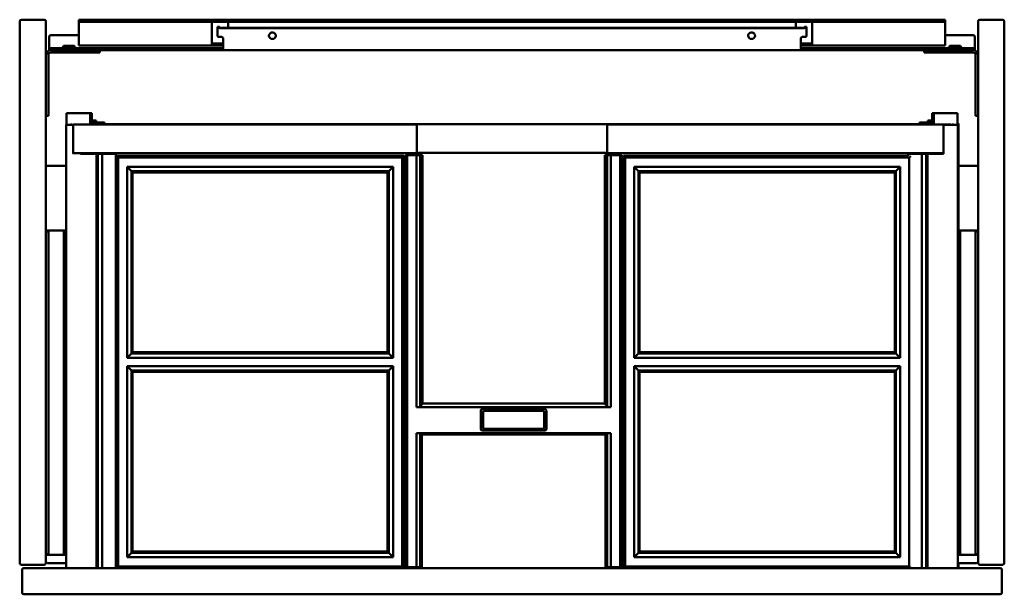
# Model space of a CAD drawing. Units: millimetres. Extents: x 750 to 1350, y 1310 to 1660.
import ezdxf

# ---------------------------------------------------------------- set-up
doc = ezdxf.new("R2010")
doc.units = ezdxf.units.MM
doc.header["$LTSCALE"] = 10
doc.layers.add('Visible Edges(Svedbergs)', color=7, linetype='Continuous', lineweight=50)

msp = doc.modelspace()

# ---------------------------------------------------------------- linework, layer by layer
at = {"layer": 'Visible Edges(Svedbergs)'}
for p, q in [((750, 1329), (750, 1659)), ((751, 1660), (765, 1660)), ((766, 1659), (766, 1329)), ((786, 1660), (791, 1660)), ((786, 1660), (786, 1658.75)), ((791, 1658.75), (786, 1658.75)), ((786, 1657.72), (786, 1658.75)), ((786, 1646.37), (786, 1657.72)), ((791, 1660), (1046, 1660)), ((791, 1658.75), (1046, 1658.75)), ((867, 1657.72), (867, 1658.75)), ((867, 1646.37), (867, 1657.72)), ((877, 1658.75), (877, 1657.72)), ((877, 1657.72), (877, 1655.06)), ((1046, 1660), (1050, 1660)), ((1046, 1658.75), (1046, 1660)), ((1050, 1658.75), (1046, 1658.75)), ((1050, 1658.75), (1050, 1660)), ((1050, 1660), (1054, 1660)), ((1054, 1658.75), (1050, 1658.75)), ((1054, 1660), (1054, 1658.75)), ((1054, 1660), (1309, 1660)), ((1054, 1658.75), (1309, 1658.75)), ((1223, 1657.72), (1223, 1658.75)), ((1223, 1655.06), (1223, 1657.72)), ((1233, 1658.75), (1233, 1657.72)), ((1233, 1657.72), (1233, 1646.37)), ((1309, 1660), (1314, 1660)), ((1314, 1658.75), (1309, 1658.75)), ((1314, 1658.75), (1314, 1660)), ((1314, 1658.75), (1314, 1657.72)), ((1314, 1657.72), (1314, 1646.37)), ((1334, 1659), (1334, 1329)), ((1349, 1660), (1335, 1660)), ((1350, 1329), (1350, 1659)), ((769, 1650.63), (786, 1650.63)), ((870.5, 1655.65), (871.75, 1655.65)), ((870.5, 1655.62), (870.5, 1655.65)), ((870.5, 1655.28), (870.5, 1655.62)), ((871.75, 1655.62), (870.5, 1655.62)), ((870.5, 1655.28), (870.5, 1649.91)), ((871.75, 1655.62), (871.75, 1655.65)), ((871.75, 1655.62), (871.75, 1655.28)), ((1227, 1655.06), (873, 1655.06)), ((873, 1654.84), (1227, 1654.84)), ((1229.5, 1655.65), (1228.25, 1655.65)), ((1228.25, 1655.62), (1228.25, 1655.65)), ((1228.25, 1655.62), (1228.25, 1655.28)), ((1228.25, 1655.62), (1229.5, 1655.62)), ((1229.5, 1655.62), (1229.5, 1655.65)), ((1229.5, 1655.28), (1229.5, 1655.62)), ((1229.5, 1655.28), (1229.5, 1649.91)), ((1314, 1650.63), (1331, 1650.63)), ((768, 1643.78), (768, 1649.64)), ((783.36, 1644), (776.64, 1644)), ((786, 1646.37), (786, 1644.3)), ((786, 1644.3), (867.14, 1644.3)), ((867, 1646.37), (867, 1644.35)), ((867.14, 1645.55), (868, 1645.55)), ((868, 1644.3), (867.14, 1644.3)), ((868, 1645.55), (874, 1645.55)), ((874, 1644.3), (868, 1644.3)), ((874, 1648.49), (874, 1643.57)), ((1226, 1643.57), (1226, 1648.49)), ((1226, 1645.55), (1232, 1645.55)), ((1232, 1644.3), (1226, 1644.3)), ((1232, 1645.55), (1232.86, 1645.55)), ((1232.86, 1644.3), (1232, 1644.3)), ((1232.86, 1644.3), (1314, 1644.3)), ((1233, 1644.35), (1233, 1646.37)), ((1314, 1644.3), (1314, 1646.37)), ((1323.36, 1644), (1316.64, 1644)), ((1332, 1649.64), (1332, 1643.78)), ((767.5, 1611.5), (767.5, 1638.5)), ((768, 1642.75), (768, 1643.78)), ((768, 1642.75), (769, 1642.75)), ((768, 1642.75), (768, 1641.5)), ((769, 1641.5), (768, 1641.5)), ((769, 1642.75), (873, 1642.75)), ((769, 1641.5), (788.75, 1641.5)), ((769, 1640), (788.75, 1640)), ((788.75, 1641.5), (798.75, 1641.5)), ((798.75, 1640), (788.75, 1640)), ((798.75, 1640), (798.75, 1641.5)), ((873, 1641.5), (798.75, 1641.5)), ((874, 1642.75), (873, 1642.75)), ((873, 1641.5), (874, 1641.5)), ((874, 1641.5), (874, 1643.57)), ((1226, 1641.5), (874, 1641.5)), ((1226, 1643.57), (1226, 1641.5)), ((1227, 1642.75), (1226, 1642.75)), ((1226, 1641.5), (1227, 1641.5)), ((1227, 1642.75), (1331, 1642.75)), ((1301.25, 1641.5), (1227, 1641.5)), ((1301.25, 1641.5), (1301.25, 1640)), ((1301.25, 1641.5), (1311.25, 1641.5)), ((1311.25, 1640), (1301.25, 1640)), ((1331, 1641.5), (1311.25, 1641.5)), ((1311.25, 1640), (1331, 1640)), ((1331, 1642.75), (1332, 1642.75)), ((1332, 1641.5), (1331, 1641.5)), ((1332, 1643.78), (1332, 1642.75)), ((1332, 1641.5), (1332, 1642.75)), ((1332.5, 1638.5), (1332.5, 1611.5)), ((767.5, 1611.5), (767.5, 1601.5)), ((1332.5, 1601.5), (1332.5, 1611.5)), ((778.5, 1603), (782.4, 1603)), ((778.5, 1596), (778.5, 1603)), ((789.1, 1603), (782.4, 1603)), ((789.1, 1603), (793, 1603)), ((793.8, 1603), (793, 1603)), ((793, 1596.25), (793, 1603)), ((793.8, 1603), (794, 1603)), ((794, 1596.25), (794, 1603)), ((1306, 1596.25), (1306, 1603)), ((1306, 1603), (1306.2, 1603)), ((1307, 1603), (1306.2, 1603)), ((1307, 1603), (1310.9, 1603)), ((1307, 1596.25), (1307, 1603)), ((1317.6, 1603), (1310.9, 1603)), ((1317.6, 1603), (1321.5, 1603)), ((1321.5, 1596), (1321.5, 1603)), ((766, 1601.5), (767.5, 1601.5)), ((781, 1596), (781, 1596.25)), ((781, 1596.25), (781.75, 1596.25)), ((781.75, 1596.25), (781.75, 1596)), ((782.5, 1596.25), (782.5, 1580)), ((782.5, 1596.25), (992, 1596.25)), ((796.6, 1598.7), (794, 1598.7)), ((794, 1597.4), (801.6, 1597.4)), ((796.6, 1597.4), (796.6, 1598.7)), ((801.6, 1596.25), (801.6, 1597.4)), ((801.6, 1596.4), (1298.4, 1596.4)), ((992, 1580), (992, 1596.25)), ((1108, 1596.25), (1108, 1580)), ((1108, 1596.25), (1317.5, 1596.25)), ((1298.4, 1597.4), (1306, 1597.4)), ((1298.4, 1596.25), (1298.4, 1597.4)), ((1303.4, 1598.7), (1306, 1598.7)), ((1303.4, 1597.4), (1303.4, 1598.7)), ((1317.5, 1596), (1317.5, 1596.25)), ((1318.25, 1596), (1318.25, 1596.25)), ((1319, 1596.25), (1318.25, 1596.25)), ((1319, 1596), (1319, 1596.25)), ((1322.1, 1596.7), (1321.5, 1596.7)), ((1322.1, 1531.5), (1322.1, 1596.7)), ((1332.5, 1601.5), (1334, 1601.5)), ((782.5, 1596), (778.35, 1596)), ((778.35, 1326), (778.35, 1596)), ((1312.95, 1596), (1312.95, 1578.3)), ((1321.65, 1596), (1312.95, 1596)), ((1321.65, 1326), (1321.65, 1596)), ((782.15, 1579.5), (782.5, 1579.5)), ((782.5, 1578.75), (782.15, 1578.75)), ((782.5, 1578.75), (782.5, 1580)), ((782.5, 1578.75), (992, 1578.75)), ((787.05, 1578.3), (787.05, 1578.75)), ((796.85, 1578.3), (787.05, 1578.3)), ((789.25, 1578.3), (789.25, 1578.75)), ((793, 1578.3), (793, 1578.75)), ((794, 1578.3), (794, 1578.75)), ((797.65, 1578.3), (796.85, 1578.3)), ((796.85, 1326), (796.85, 1578.3)), ((800.22, 1578.3), (797.65, 1578.3)), ((797.65, 1326), (797.65, 1578.3)), ((802.65, 1578.3), (800.22, 1578.3)), ((800.22, 1326), (800.22, 1578.3)), ((801.6, 1578.3), (801.6, 1578.75)), ((807.54, 1578.3), (802.65, 1578.3)), ((804, 1578.75), (804, 1578.58)), ((804, 1578.58), (804.25, 1578.58)), ((804, 1578.58), (804, 1578.3)), ((804.25, 1578.75), (804.25, 1578.3)), ((808.05, 1578.3), (807.54, 1578.3)), ((808.05, 1578.3), (808.55, 1578.3)), ((808.55, 1326), (808.55, 1578.3)), ((986.94, 1578.75), (988.19, 1577.5)), ((987.11, 1578.58), (992, 1578.58)), ((992, 1580), (992, 1578.75)), ((992, 1579), (1108, 1579)), ((992, 1578.58), (992, 1578.75)), ((992, 1577.5), (992, 1578.58)), ((1108, 1578.75), (1108, 1580)), ((1108, 1578.75), (1108, 1578.58)), ((1108, 1578.75), (1312.95, 1578.75)), ((1108, 1578.58), (1108, 1577.5)), ((1108, 1578.58), (1112.89, 1578.58)), ((1111.81, 1577.5), (1113.06, 1578.75)), ((1291.45, 1578.3), (1291.95, 1578.3)), ((1291.45, 1576.98), (1291.45, 1578.3)), ((1292.46, 1578.3), (1291.95, 1578.3)), ((1297.35, 1578.3), (1292.46, 1578.3)), ((1295.75, 1578.3), (1295.75, 1578.75)), ((1295.75, 1578.58), (1296, 1578.58)), ((1296, 1578.58), (1296, 1578.75)), ((1296, 1578.3), (1296, 1578.58)), ((1299.78, 1578.3), (1297.35, 1578.3)), ((1298.4, 1578.3), (1298.4, 1578.75)), ((1302.34, 1578.3), (1299.78, 1578.3)), ((1299.78, 1326), (1299.78, 1578.3)), ((1303.15, 1578.3), (1302.34, 1578.3)), ((1302.34, 1326), (1302.34, 1578.3)), ((1312.95, 1578.3), (1303.15, 1578.3)), ((1303.15, 1326), (1303.15, 1578.3)), ((1306, 1578.3), (1306, 1578.75)), ((1307, 1578.3), (1307, 1578.75)), ((1310.75, 1578.75), (1310.75, 1578.3)), ((809, 1577), (984, 1577)), ((809, 1326), (809, 1577)), ((810.02, 1575.98), (809, 1577)), ((810.02, 1327.02), (810.02, 1575.98)), ((982.98, 1575.98), (810.02, 1575.98)), ((984, 1577), (982.98, 1575.98)), ((982.98, 1575.98), (982.98, 1327.02)), ((984, 1326), (984, 1577)), ((985, 1577.5), (985, 1326.5)), ((986.02, 1577.5), (985, 1577.5)), ((991.71, 1577.5), (986.02, 1577.5)), ((986.02, 1577.5), (986.02, 1326.5)), ((991.71, 1424.05), (991.71, 1577.5)), ((991.71, 1577.5), (994.05, 1577.5)), ((994.05, 1577.5), (995.37, 1577.5)), ((994.05, 1424.2), (994.05, 1577.5)), ((995.37, 1426.15), (995.37, 1577.5)), ((1106.63, 1426.15), (1106.63, 1577.5)), ((1106.63, 1577.5), (1107.95, 1577.5)), ((1107.95, 1577.5), (1107.95, 1424.2)), ((1110.29, 1577.5), (1107.95, 1577.5)), ((1115.98, 1577.5), (1110.29, 1577.5)), ((1110.29, 1577.5), (1110.29, 1424.05)), ((1115.98, 1326.5), (1115.98, 1577.5)), ((1115.98, 1577.5), (1117, 1577.5)), ((1117, 1326.5), (1117, 1577.5)), ((1118, 1577), (1291.45, 1577)), ((1118, 1326), (1118, 1577)), ((1119.02, 1575.98), (1118, 1577)), ((1119.02, 1327.02), (1119.02, 1575.98)), ((1291.98, 1575.98), (1119.02, 1575.98)), ((1292.97, 1576.97), (1291.98, 1575.98)), ((1291.98, 1575.98), (1291.98, 1327.02)), ((778.35, 1571), (767, 1571)), ((815.48, 1454.11), (815.48, 1570.29)), ((815.48, 1570.29), (977.52, 1570.29)), ((818.09, 1567.68), (815.48, 1570.29)), ((974.91, 1567.68), (818.09, 1567.68)), ((818.09, 1567.68), (818.77, 1567)), ((818.09, 1567.68), (818.09, 1456.72)), ((818.77, 1567), (974.23, 1567)), ((818.77, 1457.4), (818.77, 1567)), ((974.91, 1567.68), (974.23, 1567)), ((974.23, 1567), (974.23, 1457.4)), ((974.91, 1567.68), (977.52, 1570.29)), ((974.91, 1456.72), (974.91, 1567.68)), ((977.52, 1570.29), (977.52, 1454.11)), ((1124.48, 1454.11), (1124.48, 1570.29)), ((1124.48, 1570.29), (1286.52, 1570.29)), ((1127.09, 1567.68), (1124.48, 1570.29)), ((1283.91, 1567.68), (1127.09, 1567.68)), ((1127.09, 1567.68), (1127.77, 1567)), ((1127.09, 1567.68), (1127.09, 1456.72)), ((1127.77, 1567), (1283.23, 1567)), ((1127.77, 1457.4), (1127.77, 1567)), ((1283.91, 1567.68), (1283.23, 1567)), ((1283.23, 1567), (1283.23, 1457.4)), ((1283.91, 1567.68), (1286.52, 1570.29)), ((1283.91, 1456.72), (1283.91, 1567.68)), ((1286.52, 1570.29), (1286.52, 1454.11)), ((1333, 1571), (1322.1, 1571)), ((766, 1531.5), (767.5, 1531.5)), ((766, 1531), (767.5, 1531)), ((767.5, 1531.5), (767.5, 1531)), ((768.5, 1531.5), (767.5, 1531.5)), ((767.5, 1528), (767.5, 1531)), ((772.95, 1531.5), (768.5, 1531.5)), ((773.66, 1531.5), (772.95, 1531.5)), ((774.74, 1531.5), (773.66, 1531.5)), ((774.74, 1531.5), (776.82, 1531.5)), ((776.82, 1531.5), (778.35, 1531.5)), ((776.82, 1334), (776.82, 1531.5)), ((1321.65, 1531.5), (1323.18, 1531.5)), ((1323.18, 1531.5), (1325.26, 1531.5)), ((1323.18, 1334), (1323.18, 1531.5)), ((1326.34, 1531.5), (1325.26, 1531.5)), ((1327.05, 1531.5), (1326.34, 1531.5)), ((1331.5, 1531.5), (1327.05, 1531.5)), ((1332.5, 1531.5), (1331.5, 1531.5)), ((1332.5, 1531.5), (1334, 1531.5)), ((1332.5, 1531), (1332.5, 1531.5)), ((1332.5, 1531), (1334, 1531)), ((1332.5, 1531), (1332.5, 1528)), ((767.5, 1337.5), (767.5, 1528)), ((1332.5, 1337.5), (1332.5, 1528)), ((815.48, 1454.11), (818.09, 1456.72)), ((977.52, 1454.11), (815.48, 1454.11)), ((818.09, 1456.72), (818.77, 1457.4)), ((818.09, 1456.72), (974.91, 1456.72)), ((974.23, 1457.4), (818.77, 1457.4)), ((974.23, 1457.4), (974.91, 1456.72)), ((977.52, 1454.11), (974.91, 1456.72)), ((1124.48, 1454.11), (1127.09, 1456.72)), ((1286.52, 1454.11), (1124.48, 1454.11)), ((1127.09, 1456.72), (1127.77, 1457.4)), ((1127.09, 1456.72), (1283.91, 1456.72)), ((1283.23, 1457.4), (1127.77, 1457.4)), ((1283.23, 1457.4), (1283.91, 1456.72)), ((1286.52, 1454.11), (1283.91, 1456.72)), ((815.48, 1332.71), (815.48, 1448.89)), ((815.48, 1448.89), (977.52, 1448.89)), ((818.09, 1446.28), (815.48, 1448.89)), ((818.77, 1445.6), (818.09, 1446.28)), ((818.09, 1446.28), (818.09, 1335.32)), ((974.91, 1446.28), (818.09, 1446.28)), ((974.91, 1446.28), (974.23, 1445.6)), ((974.91, 1446.28), (977.52, 1448.89)), ((974.91, 1335.32), (974.91, 1446.28)), ((977.52, 1448.89), (977.52, 1332.71)), ((1124.48, 1332.71), (1124.48, 1448.89)), ((1124.48, 1448.89), (1286.52, 1448.89)), ((1127.09, 1446.28), (1124.48, 1448.89)), ((1127.77, 1445.6), (1127.09, 1446.28)), ((1127.09, 1446.28), (1127.09, 1335.32)), ((1283.91, 1446.28), (1127.09, 1446.28)), ((1283.91, 1446.28), (1283.23, 1445.6)), ((1283.91, 1446.28), (1286.52, 1448.89)), ((1283.91, 1335.32), (1283.91, 1446.28)), ((1286.52, 1448.89), (1286.52, 1332.71)), ((818.77, 1445.6), (974.23, 1445.6)), ((818.77, 1336), (818.77, 1445.6)), ((974.23, 1445.6), (974.23, 1336)), ((1127.77, 1445.6), (1283.23, 1445.6)), ((1127.77, 1336), (1127.77, 1445.6)), ((1283.23, 1445.6), (1283.23, 1336)), ((991.71, 1424.05), (994.05, 1424.2)), ((1110.29, 1424.05), (991.71, 1424.05)), ((995.37, 1426.15), (994.05, 1424.2)), ((1106.63, 1426.15), (995.37, 1426.15)), ((1032, 1422.91), (1070, 1422.91)), ((1107.95, 1424.2), (1106.63, 1426.15)), ((1110.29, 1424.05), (1107.95, 1424.2)), ((1031, 1410.74), (1031, 1421.91)), ((1032.5, 1410.94), (1032.5, 1421.54)), ((1032.7, 1421.74), (1069.3, 1421.74)), ((1069.5, 1421.54), (1069.5, 1410.94)), ((1071, 1410.74), (1071, 1421.91)), ((1069.3, 1410.74), (1032.7, 1410.74)), ((991.71, 1326.5), (991.71, 1408.05)), ((991.71, 1408.05), (1110.29, 1408.05)), ((991.71, 1408.05), (994.05, 1407.98)), ((994.05, 1407.98), (995, 1407.42)), ((994.05, 1326.5), (994.05, 1407.98)), ((995, 1407.42), (1107, 1407.42)), ((995, 1407.42), (995, 1326.5)), ((1070, 1409.74), (1032, 1409.74)), ((1107, 1407.42), (1107.95, 1407.98)), ((1107, 1326.5), (1107, 1407.42)), ((1110.29, 1408.05), (1107.95, 1407.98)), ((1107.95, 1407.98), (1107.95, 1326.5)), ((1110.29, 1408.05), (1110.29, 1326.5)), ((766, 1334.5), (767.5, 1334.5)), ((767.5, 1334), (766, 1334)), ((767.5, 1334.5), (767.5, 1337.5)), ((767.5, 1334.5), (767.5, 1334)), ((767.5, 1334), (768.5, 1334)), ((768.5, 1334), (772.95, 1334)), ((772.95, 1334), (773.66, 1334)), ((773.66, 1334), (774.74, 1334)), ((776.82, 1334), (774.74, 1334)), ((778.35, 1334), (776.82, 1334)), ((815.48, 1332.71), (818.09, 1335.32)), ((977.52, 1332.71), (815.48, 1332.71)), ((818.09, 1335.32), (818.77, 1336)), ((818.09, 1335.32), (974.91, 1335.32)), ((974.23, 1336), (818.77, 1336)), ((974.91, 1335.32), (974.23, 1336)), ((977.52, 1332.71), (974.91, 1335.32)), ((1124.48, 1332.71), (1127.09, 1335.32)), ((1286.52, 1332.71), (1124.48, 1332.71)), ((1127.09, 1335.32), (1127.77, 1336)), ((1127.09, 1335.32), (1283.91, 1335.32)), ((1283.23, 1336), (1127.77, 1336)), ((1283.91, 1335.32), (1283.23, 1336)), ((1286.52, 1332.71), (1283.91, 1335.32)), ((1323.18, 1334), (1321.65, 1334)), ((1325.26, 1334), (1323.18, 1334)), ((1325.26, 1334), (1326.34, 1334)), ((1326.34, 1334), (1327.05, 1334)), ((1327.05, 1334), (1331.5, 1334)), ((1331.5, 1334), (1332.5, 1334)), ((1332.5, 1337.5), (1332.5, 1334.5)), ((1332.5, 1334), (1332.5, 1334.5)), ((1332.5, 1334.5), (1334, 1334.5)), ((1334, 1334), (1332.5, 1334)), ((765, 1328), (751, 1328)), ((1347.5, 1326), (752.5, 1326)), ((767, 1329), (778.35, 1329)), ((810.02, 1327.02), (809, 1326)), ((982.98, 1327.02), (810.02, 1327.02)), ((984, 1326), (982.98, 1327.02)), ((986.02, 1326.5), (985, 1326.5)), ((986.02, 1326.5), (991.71, 1326.5)), ((991.71, 1326.5), (994.05, 1326.5)), ((995, 1326.5), (994.05, 1326.5)), ((1107.95, 1326.5), (1107, 1326.5)), ((1110.29, 1326.5), (1107.95, 1326.5)), ((1110.29, 1326.5), (1115.98, 1326.5)), ((1117, 1326.5), (1115.98, 1326.5)), ((1119.02, 1327.02), (1118, 1326)), ((1291.98, 1327.02), (1119.02, 1327.02)), ((1291.45, 1326), (1291.45, 1326.02)), ((1292.97, 1326.03), (1291.98, 1327.02)), ((1321.65, 1329), (1333, 1329)), ((1321.65, 1326.7), (1322.1, 1326.7)), ((1322.1, 1326.7), (1322.1, 1329)), ((1335, 1328), (1349, 1328)), ((751.5, 1325), (751.5, 1311)), ((1348.5, 1311), (1348.5, 1325)), ((752.5, 1310), (1347.5, 1310))]:
    msp.add_line(p, q, dxfattribs=at)
for centre, radius, start, end in [((751, 1659), 1, 90, 180), ((765, 1659), 1, 0, 90), ((1335, 1659), 1, 90, 180), ((1349, 1659), 1, 0, 90), ((775.39, 1644), 1.25, 270, 0), ((784.61, 1644), 1.25, 180, 270), ((1315.39, 1644), 1.25, 270, 0), ((1324.61, 1644), 1.25, 180, 270), ((769, 1638.5), 3, 90, 180), ((769, 1638.5), 1.5, 90, 180), ((1331, 1638.5), 3, 0, 90), ((1331, 1638.5), 1.5, 0, 90), ((767, 1570), 1, 90, 180), ((1333, 1570), 1, 0, 90), ((1032, 1421.91), 1, 90, 180), ((1070, 1421.91), 1, 0, 90), ((1032.7, 1421.54), 0.2, 90, 180), ((1069.3, 1421.54), 0.2, 0, 90), ((1032, 1410.74), 1, 180, 270), ((1032.7, 1410.94), 0.2, 180, 270), ((1069.3, 1410.94), 0.2, 270, 0), ((1070, 1410.74), 1, 270, 0), ((751, 1329), 1, 180, 270), ((752.5, 1325), 1, 90, 180), ((765, 1329), 1, 270, 0), ((767, 1330), 1, 180, 270), ((1333, 1330), 1, 270, 0), ((1335, 1329), 1, 180, 270), ((1347.5, 1325), 1, 0, 90), ((1349, 1329), 1, 270, 0), ((752.5, 1311), 1, 180, 270), ((1347.5, 1311), 1, 270, 0)]:
    msp.add_arc(centre, radius, start, end, dxfattribs=at)
for centre, major_axis, ratio, start_param, end_param in [((769, 1649.64), (-1, 0), 0.984808, 4.712389, 6.283185), ((873, 1655.28), (-2.5, 0), 0.173648, 0, 1.570796), ((873, 1655.28), (-1.25, 0), 0.173648, 0, 1.570796), ((904, 1650.35), (-2.11, 0), 0.984808, 0.052496, 3.089096), ((1196, 1650.35), (-2.11, 0), 0.984808, 0.052496, 3.089096), ((1227, 1655.28), (2.5, 0), 0.173648, 4.712389, 6.283185), ((1227, 1655.28), (1.25, 0), 0.173648, 4.712389, 6.283185), ((1331, 1649.64), (1, 0), 0.984808, 0, 1.570796), ((873, 1649.91), (-2.5, 0), 0.173648, 0, 1.570796), ((873, 1648.49), (1, 0), 0.984808, 0, 1.570796), ((1227, 1648.49), (-1, 0), 0.984808, 4.712389, 6.283185), ((1227, 1649.91), (2.5, 0), 0.173648, 4.712389, 6.283185)]:
    msp.add_ellipse(centre, major_axis=major_axis, ratio=ratio, start_param=start_param, end_param=end_param, dxfattribs=at)
for points, knots in [([(901.89, 1650.14), (901.89, 1650.36), (901.93, 1650.58), (902.07, 1651), (902.18, 1651.2), (902.46, 1651.56), (902.62, 1651.71), (902.99, 1651.96), (903.2, 1652.05), (903.63, 1652.17), (903.85, 1652.2), (904.3, 1652.19), (904.52, 1652.14), (904.94, 1651.99), (905.13, 1651.89), (905.48, 1651.62), (905.64, 1651.45), (905.88, 1651.09), (905.98, 1650.89), (906.09, 1650.5), (906.11, 1650.32), (906.11, 1650.14)], [3.141593, 3.141593, 3.141593, 3.141593, 3.469371, 3.469371, 3.795363, 3.795363, 4.117068, 4.117068, 4.434196, 4.434196, 4.748177, 4.748177, 5.061234, 5.061234, 5.375743, 5.375743, 5.693767, 5.693767, 6.016416, 6.016416, 6.283185, 6.283185, 6.283185, 6.283185]), ([(1193.89, 1650.14), (1193.89, 1650.36), (1193.93, 1650.58), (1194.07, 1651), (1194.18, 1651.2), (1194.46, 1651.56), (1194.62, 1651.71), (1194.99, 1651.96), (1195.2, 1652.05), (1195.63, 1652.17), (1195.85, 1652.2), (1196.3, 1652.19), (1196.52, 1652.14), (1196.94, 1651.99), (1197.13, 1651.89), (1197.48, 1651.62), (1197.64, 1651.45), (1197.88, 1651.09), (1197.98, 1650.89), (1198.09, 1650.5), (1198.11, 1650.32), (1198.11, 1650.14)], [3.141593, 3.141593, 3.141593, 3.141593, 3.469371, 3.469371, 3.795363, 3.795363, 4.117068, 4.117068, 4.434196, 4.434196, 4.748177, 4.748177, 5.061234, 5.061234, 5.375743, 5.375743, 5.693767, 5.693767, 6.016416, 6.016416, 6.283185, 6.283185, 6.283185, 6.283185]), ([(867, 1645.66), (867, 1645.65), (867, 1645.64), (867.01, 1645.59), (867.03, 1645.57), (867.09, 1645.55), (867.11, 1645.55), (867.14, 1645.55)], [0.14540135, 0.14540135, 0.14540135, 0.14540135, 0.15282419, 0.15282419, 0.18235888, 0.18235888, 0.19869276, 0.19869276, 0.19869276, 0.19869276]), ([(867.14, 1644.3), (867.12, 1644.3), (867.09, 1644.3), (867.02, 1644.31), (867, 1644.33), (867, 1644.35)], [0.09921509, 0.09921509, 0.09921509, 0.09921509, 0.11362218, 0.11362218, 0.1513597, 0.1513597, 0.1513597, 0.1513597]), ([(1232.86, 1645.55), (1232.89, 1645.55), (1232.91, 1645.55), (1232.97, 1645.57), (1232.99, 1645.59), (1233, 1645.64), (1233, 1645.65), (1233, 1645.66)], [0.98927981, 0.98927981, 0.98927981, 0.98927981, 1.00561369, 1.00561369, 1.03514839, 1.03514839, 1.04257123, 1.04257123, 1.04257123, 1.04257123]), ([(1233, 1644.35), (1233, 1644.33), (1232.98, 1644.31), (1232.91, 1644.3), (1232.88, 1644.3), (1232.86, 1644.3)], [0.1580782, 0.1580782, 0.1580782, 0.1580782, 0.19581572, 0.19581572, 0.21022281, 0.21022281, 0.21022281, 0.21022281])]:
    msp.add_open_spline(points, degree=3, knots=knots, dxfattribs=at)

doc.saveas('drawing.dxf')
